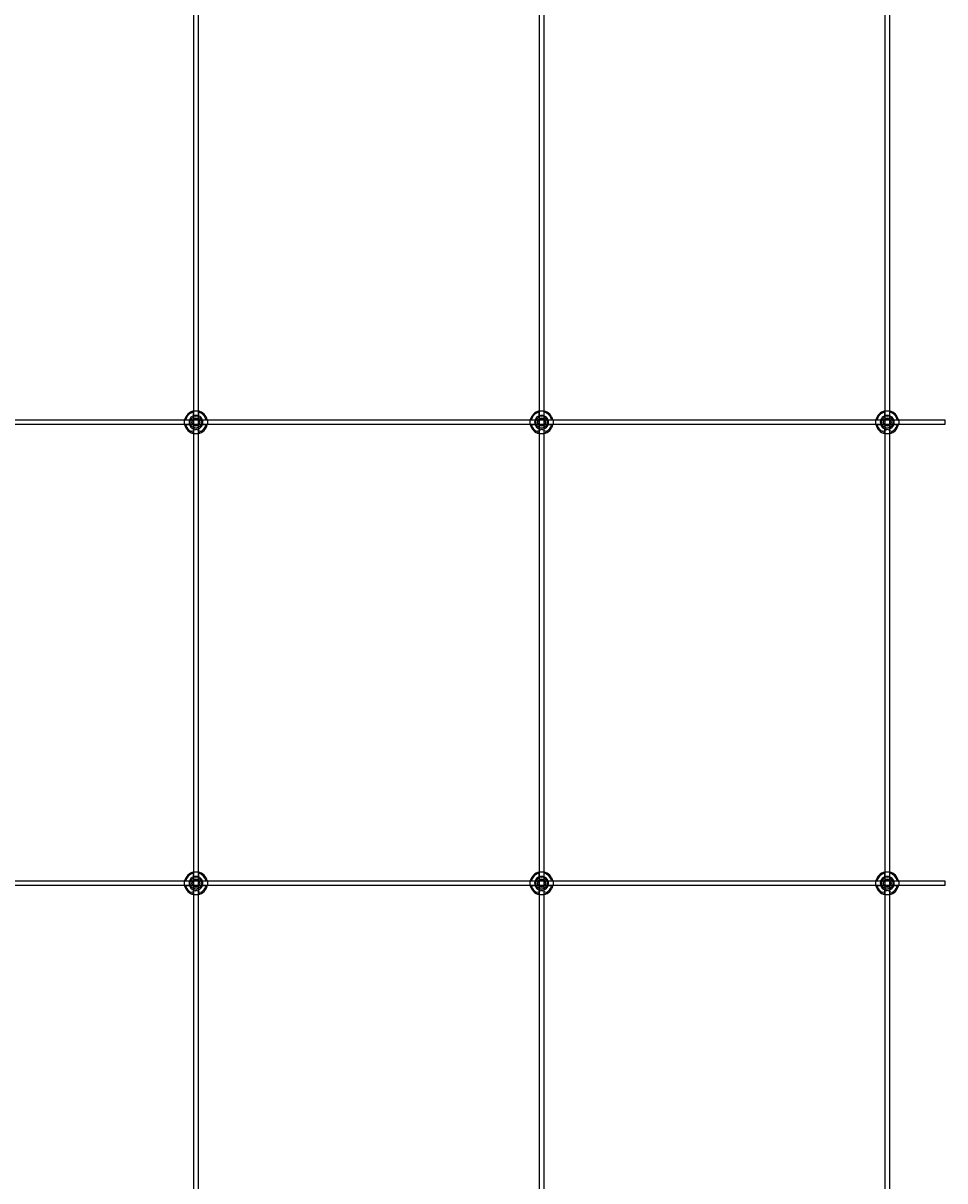
# Model space of a CAD drawing. Extents: x -58519 to 56374, y -14987 to -4931.
# Drawn here: x -21436 to -20636, y -12653 to -11648 of the extents above; entities that cross this region are included whole.
import ezdxf

# ---------------------------------------------------------------- set-up
doc = ezdxf.new("R2010")
doc.units = 0
doc.layers.add('Default', color=7, linetype='Continuous')
doc.styles.add('Notiztext (DIN)', font='isocpeur.ttf')

msp = doc.modelspace()

# ---------------------------------------------------------------- linework, layer by layer
at = {"layer": 'Default'}
for p, q in [((-21288.1, -11334.4), (-21288.1, -14136.4)), ((-21284.1, -11334.4), (-21284.1, -14136.4)), ((-20988.1, -11334.4), (-20988.1, -14136.4)), ((-20984.1, -11334.4), (-20984.1, -14136.4)), ((-20688.1, -11334.4), (-20688.1, -14136.4)), ((-20684.1, -11334.4), (-20684.1, -14136.4)), ((-21294.8, -11992.3), (-21291.7, -11992.3)), ((-21288.2, -11988.7), (-21288.2, -11985.6)), ((-21284, -11985.6), (-21284, -11988.7)), ((-21280.4, -11992.3), (-21277.3, -11992.3)), ((-20994.8, -11992.3), (-20991.7, -11992.3)), ((-20988.2, -11988.7), (-20988.2, -11985.6)), ((-20984, -11985.6), (-20984, -11988.7)), ((-20980.4, -11992.3), (-20977.3, -11992.3)), ((-20694.8, -11992.3), (-20691.7, -11992.3)), ((-20688.2, -11988.7), (-20688.2, -11985.6)), ((-20684, -11985.6), (-20684, -11988.7)), ((-20680.4, -11992.3), (-20677.3, -11992.3)), ((-21291.7, -11996.5), (-21294.8, -11996.5)), ((-21288.2, -12003.1), (-21288.2, -12000.1)), ((-21284, -12000.1), (-21284, -12003.1)), ((-21277.3, -11996.5), (-21280.4, -11996.5)), ((-20991.7, -11996.5), (-20994.8, -11996.5)), ((-20988.2, -12003.1), (-20988.2, -12000.1)), ((-20984, -12000.1), (-20984, -12003.1)), ((-20977.3, -11996.5), (-20980.4, -11996.5)), ((-20691.7, -11996.5), (-20694.8, -11996.5)), ((-20688.2, -12003.1), (-20688.2, -12000.1)), ((-20684, -12000.1), (-20684, -12003.1)), ((-20677.3, -11996.5), (-20680.4, -11996.5)), ((-21294.8, -12392.3), (-21291.7, -12392.3)), ((-21288.2, -12388.7), (-21288.2, -12385.6)), ((-21284, -12385.6), (-21284, -12388.7)), ((-21280.4, -12392.3), (-21277.3, -12392.3)), ((-20994.8, -12392.3), (-20991.7, -12392.3)), ((-20988.2, -12388.7), (-20988.2, -12385.6)), ((-20984, -12385.6), (-20984, -12388.7)), ((-20980.4, -12392.3), (-20977.3, -12392.3)), ((-20694.8, -12392.3), (-20691.7, -12392.3)), ((-20688.2, -12388.7), (-20688.2, -12385.6)), ((-20684, -12385.6), (-20684, -12388.7)), ((-20680.4, -12392.3), (-20677.3, -12392.3)), ((-21291.7, -12396.5), (-21294.8, -12396.5)), ((-21288.2, -12403.1), (-21288.2, -12400.1)), ((-21284, -12400.1), (-21284, -12403.1)), ((-21277.3, -12396.5), (-21280.4, -12396.5)), ((-20991.7, -12396.5), (-20994.8, -12396.5)), ((-20988.2, -12403.1), (-20988.2, -12400.1)), ((-20984, -12400.1), (-20984, -12403.1)), ((-20977.3, -12396.5), (-20980.4, -12396.5)), ((-20691.7, -12396.5), (-20694.8, -12396.5)), ((-20688.2, -12403.1), (-20688.2, -12400.1)), ((-20684, -12400.1), (-20684, -12403.1)), ((-20677.3, -12396.5), (-20680.4, -12396.5))]:
    msp.add_line(p, q, dxfattribs=at)
for points in [[(-22236.1, -11992.4), (-20636.1, -11992.4), (-20636.1, -11996.4), (-22236.1, -11996.4)], [(-22236.1, -12392.4), (-20636.1, -12392.4), (-20636.1, -12396.4), (-22236.1, -12396.4)]]:
    msp.add_lwpolyline(points, close=True, dxfattribs=at)
for centre, radius in [((-21286.1, -11994.4), 5), ((-21286.1, -11994.4), 3.5), ((-20986.1, -11994.4), 5), ((-20986.1, -11994.4), 3.5), ((-20686.1, -11994.4), 5), ((-20686.1, -11994.4), 3.5), ((-21286.1, -12394.4), 5), ((-21286.1, -12394.4), 3.5), ((-20986.1, -12394.4), 5), ((-20986.1, -12394.4), 3.5), ((-20686.1, -12394.4), 5), ((-20686.1, -12394.4), 3.5)]:
    msp.add_circle(centre, radius, dxfattribs=at)
for centre, radius, start, end in [((-21286.1, -11994.4), 10, 102.1224, 167.8776), ((-21286.1, -11994.4), 9, 103.4934, 166.5066), ((-21286.1, -11994.4), 6, 159.5127, 200.4873), ((-21286.1, -11994.4), 6.05, 110.3, 159.7), ((-21286.1, -11994.4), 6, 69.5127, 110.4873), ((-21286.1, -11994.4), 10, 12.1224, 77.8776), ((-21286.1, -11994.4), 9, 13.4934, 76.5066), ((-21286.1, -11994.4), 6.05, 20.3, 69.7), ((-21286.1, -11994.4), 6, 339.5127, 20.4873), ((-20986.1, -11994.4), 10, 102.1224, 167.8776), ((-20986.1, -11994.4), 9, 103.4934, 166.5066), ((-20986.1, -11994.4), 6, 159.5127, 200.4873), ((-20986.1, -11994.4), 6.05, 110.3, 159.7), ((-20986.1, -11994.4), 6, 69.5127, 110.4873), ((-20986.1, -11994.4), 10, 12.1224, 77.8776), ((-20986.1, -11994.4), 9, 13.4934, 76.5066), ((-20986.1, -11994.4), 6.05, 20.3, 69.7), ((-20986.1, -11994.4), 6, 339.5127, 20.4873), ((-20686.1, -11994.4), 10, 102.1224, 167.8776), ((-20686.1, -11994.4), 9, 103.4934, 166.5066), ((-20686.1, -11994.4), 6, 159.5127, 200.4873), ((-20686.1, -11994.4), 6.05, 110.3, 159.7), ((-20686.1, -11994.4), 6, 69.5127, 110.4873), ((-20686.1, -11994.4), 10, 12.1224, 77.8776), ((-20686.1, -11994.4), 9, 13.4934, 76.5066), ((-20686.1, -11994.4), 6.05, 20.3, 69.7), ((-20686.1, -11994.4), 6, 339.5127, 20.4873), ((-21286.1, -11994.4), 10, 192.1224, 257.8776), ((-21286.1, -11994.4), 9, 193.4934, 256.5066), ((-21286.1, -11994.4), 6.05, 200.3, 249.7), ((-21286.1, -11994.4), 6, 249.5127, 290.4873), ((-21286.1, -11994.4), 10, 282.1224, 347.8776), ((-21286.1, -11994.4), 6.05, 290.3, 339.7), ((-21286.1, -11994.4), 9, 283.4934, 346.5066), ((-20986.1, -11994.4), 10, 192.1224, 257.8776), ((-20986.1, -11994.4), 9, 193.4934, 256.5066), ((-20986.1, -11994.4), 6.05, 200.3, 249.7), ((-20986.1, -11994.4), 6, 249.5127, 290.4873), ((-20986.1, -11994.4), 10, 282.1224, 347.8776), ((-20986.1, -11994.4), 6.05, 290.3, 339.7), ((-20986.1, -11994.4), 9, 283.4934, 346.5066), ((-20686.1, -11994.4), 10, 192.1224, 257.8776), ((-20686.1, -11994.4), 9, 193.4934, 256.5066), ((-20686.1, -11994.4), 6.05, 200.3, 249.7), ((-20686.1, -11994.4), 6, 249.5127, 290.4873), ((-20686.1, -11994.4), 10, 282.1224, 347.8776), ((-20686.1, -11994.4), 6.05, 290.3, 339.7), ((-20686.1, -11994.4), 9, 283.4934, 346.5066), ((-21286.1, -12394.4), 10, 102.1224, 167.8776), ((-21286.1, -12394.4), 9, 103.4934, 166.5066), ((-21286.1, -12394.4), 6, 159.5127, 200.4873), ((-21286.1, -12394.4), 6.05, 110.3, 159.7), ((-21286.1, -12394.4), 6, 69.5127, 110.4873), ((-21286.1, -12394.4), 10, 12.1224, 77.8776), ((-21286.1, -12394.4), 9, 13.4934, 76.5066), ((-21286.1, -12394.4), 6.05, 20.3, 69.7), ((-21286.1, -12394.4), 6, 339.5127, 20.4873), ((-20986.1, -12394.4), 10, 102.1224, 167.8776), ((-20986.1, -12394.4), 9, 103.4934, 166.5066), ((-20986.1, -12394.4), 6, 159.5127, 200.4873), ((-20986.1, -12394.4), 6.05, 110.3, 159.7), ((-20986.1, -12394.4), 6, 69.5127, 110.4873), ((-20986.1, -12394.4), 10, 12.1224, 77.8776), ((-20986.1, -12394.4), 9, 13.4934, 76.5066), ((-20986.1, -12394.4), 6.05, 20.3, 69.7), ((-20986.1, -12394.4), 6, 339.5127, 20.4873), ((-20686.1, -12394.4), 10, 102.1224, 167.8776), ((-20686.1, -12394.4), 9, 103.4934, 166.5066), ((-20686.1, -12394.4), 6, 159.5127, 200.4873), ((-20686.1, -12394.4), 6.05, 110.3, 159.7), ((-20686.1, -12394.4), 6, 69.5127, 110.4873), ((-20686.1, -12394.4), 10, 12.1224, 77.8776), ((-20686.1, -12394.4), 9, 13.4934, 76.5066), ((-20686.1, -12394.4), 6.05, 20.3, 69.7), ((-20686.1, -12394.4), 6, 339.5127, 20.4873), ((-21286.1, -12394.4), 10, 192.1224, 257.8776), ((-21286.1, -12394.4), 9, 193.4934, 256.5066), ((-21286.1, -12394.4), 6.05, 200.3, 249.7), ((-21286.1, -12394.4), 6, 249.5127, 290.4873), ((-21286.1, -12394.4), 10, 282.1224, 347.8776), ((-21286.1, -12394.4), 6.05, 290.3, 339.7), ((-21286.1, -12394.4), 9, 283.4934, 346.5066), ((-20986.1, -12394.4), 10, 192.1224, 257.8776), ((-20986.1, -12394.4), 9, 193.4934, 256.5066), ((-20986.1, -12394.4), 6.05, 200.3, 249.7), ((-20986.1, -12394.4), 6, 249.5127, 290.4873), ((-20986.1, -12394.4), 10, 282.1224, 347.8776), ((-20986.1, -12394.4), 6.05, 290.3, 339.7), ((-20986.1, -12394.4), 9, 283.4934, 346.5066), ((-20686.1, -12394.4), 10, 192.1224, 257.8776), ((-20686.1, -12394.4), 9, 193.4934, 256.5066), ((-20686.1, -12394.4), 6.05, 200.3, 249.7), ((-20686.1, -12394.4), 6, 249.5127, 290.4873), ((-20686.1, -12394.4), 10, 282.1224, 347.8776), ((-20686.1, -12394.4), 6.05, 290.3, 339.7), ((-20686.1, -12394.4), 9, 283.4934, 346.5066)]:
    msp.add_arc(centre, radius, start, end, dxfattribs=at)
for points, knots in [([(-21295.8, -11996.5), (-21295.8, -11996.5), (-21295.8, -11996.4), (-21295.9, -11996.2), (-21295.9, -11996.1), (-21296, -11995.7), (-21296, -11995.5), (-21296, -11994.9), (-21296.1, -11994.7), (-21296.1, -11994.1), (-21296, -11993.9), (-21296, -11993.3), (-21296, -11993.1), (-21295.9, -11992.7), (-21295.9, -11992.6), (-21295.8, -11992.4), (-21295.8, -11992.3), (-21295.8, -11992.3)], [-0.6348715, -0.6348715, -0.6348715, -0.6348715, -0.5555098, -0.5555098, -0.4761482, -0.4761482, -0.396792, -0.396792, -0.3174357, -0.3174357, -0.2380795, -0.2380795, -0.1587233, -0.1587233, -0.0793616, -0.0793616, 0, 0, 0, 0]), ([(-21288.2, -11984.6), (-21288.2, -11984.6), (-21288.1, -11984.6), (-21287.9, -11984.6), (-21287.7, -11984.5), (-21287.4, -11984.5), (-21287.1, -11984.5), (-21286.6, -11984.4), (-21286.3, -11984.4), (-21285.8, -11984.4), (-21285.5, -11984.4), (-21285, -11984.5), (-21284.8, -11984.5), (-21284.4, -11984.5), (-21284.2, -11984.6), (-21284, -11984.6), (-21284, -11984.6), (-21284, -11984.6)], [-0.6348715, -0.6348715, -0.6348715, -0.6348715, -0.5555098, -0.5555098, -0.4761482, -0.4761482, -0.396792, -0.396792, -0.3174357, -0.3174357, -0.2380795, -0.2380795, -0.1587233, -0.1587233, -0.0793616, -0.0793616, 0, 0, 0, 0]), ([(-21276.3, -11992.3), (-21276.3, -11992.3), (-21276.3, -11992.4), (-21276.2, -11992.6), (-21276.2, -11992.7), (-21276.1, -11993.1), (-21276.1, -11993.3), (-21276.1, -11993.9), (-21276.1, -11994.1), (-21276.1, -11994.7), (-21276.1, -11994.9), (-21276.1, -11995.5), (-21276.1, -11995.7), (-21276.2, -11996.1), (-21276.2, -11996.2), (-21276.3, -11996.4), (-21276.3, -11996.5), (-21276.3, -11996.5)], [0, 0, 0, 0, 0.0793616, 0.0793616, 0.1587233, 0.1587233, 0.2380795, 0.2380795, 0.3174357, 0.3174357, 0.396792, 0.396792, 0.4761482, 0.4761482, 0.5555098, 0.5555098, 0.6348715, 0.6348715, 0.6348715, 0.6348715]), ([(-20995.8, -11996.5), (-20995.8, -11996.5), (-20995.8, -11996.4), (-20995.9, -11996.2), (-20995.9, -11996.1), (-20996, -11995.7), (-20996, -11995.5), (-20996, -11994.9), (-20996.1, -11994.7), (-20996.1, -11994.1), (-20996, -11993.9), (-20996, -11993.3), (-20996, -11993.1), (-20995.9, -11992.7), (-20995.9, -11992.6), (-20995.8, -11992.4), (-20995.8, -11992.3), (-20995.8, -11992.3)], [-0.6348715, -0.6348715, -0.6348715, -0.6348715, -0.5555098, -0.5555098, -0.4761482, -0.4761482, -0.396792, -0.396792, -0.3174357, -0.3174357, -0.2380795, -0.2380795, -0.1587233, -0.1587233, -0.0793616, -0.0793616, 0, 0, 0, 0]), ([(-20988.2, -11984.6), (-20988.2, -11984.6), (-20988.1, -11984.6), (-20987.9, -11984.6), (-20987.7, -11984.5), (-20987.4, -11984.5), (-20987.1, -11984.5), (-20986.6, -11984.4), (-20986.3, -11984.4), (-20985.8, -11984.4), (-20985.5, -11984.4), (-20985, -11984.5), (-20984.8, -11984.5), (-20984.4, -11984.5), (-20984.2, -11984.6), (-20984, -11984.6), (-20984, -11984.6), (-20984, -11984.6)], [-0.6348715, -0.6348715, -0.6348715, -0.6348715, -0.5555098, -0.5555098, -0.4761482, -0.4761482, -0.396792, -0.396792, -0.3174357, -0.3174357, -0.2380795, -0.2380795, -0.1587233, -0.1587233, -0.0793616, -0.0793616, 0, 0, 0, 0]), ([(-20976.3, -11992.3), (-20976.3, -11992.3), (-20976.3, -11992.4), (-20976.2, -11992.6), (-20976.2, -11992.7), (-20976.1, -11993.1), (-20976.1, -11993.3), (-20976.1, -11993.9), (-20976.1, -11994.1), (-20976.1, -11994.7), (-20976.1, -11994.9), (-20976.1, -11995.5), (-20976.1, -11995.7), (-20976.2, -11996.1), (-20976.2, -11996.2), (-20976.3, -11996.4), (-20976.3, -11996.5), (-20976.3, -11996.5)], [0, 0, 0, 0, 0.0793616, 0.0793616, 0.1587233, 0.1587233, 0.2380795, 0.2380795, 0.3174357, 0.3174357, 0.396792, 0.396792, 0.4761482, 0.4761482, 0.5555098, 0.5555098, 0.6348715, 0.6348715, 0.6348715, 0.6348715]), ([(-20695.8, -11996.5), (-20695.8, -11996.5), (-20695.8, -11996.4), (-20695.9, -11996.2), (-20695.9, -11996.1), (-20696, -11995.7), (-20696, -11995.5), (-20696, -11994.9), (-20696.1, -11994.7), (-20696.1, -11994.1), (-20696, -11993.9), (-20696, -11993.3), (-20696, -11993.1), (-20695.9, -11992.7), (-20695.9, -11992.6), (-20695.8, -11992.4), (-20695.8, -11992.3), (-20695.8, -11992.3)], [-0.6348715, -0.6348715, -0.6348715, -0.6348715, -0.5555098, -0.5555098, -0.4761482, -0.4761482, -0.396792, -0.396792, -0.3174357, -0.3174357, -0.2380795, -0.2380795, -0.1587233, -0.1587233, -0.0793616, -0.0793616, 0, 0, 0, 0]), ([(-20688.2, -11984.6), (-20688.2, -11984.6), (-20688.1, -11984.6), (-20687.9, -11984.6), (-20687.7, -11984.5), (-20687.4, -11984.5), (-20687.1, -11984.5), (-20686.6, -11984.4), (-20686.3, -11984.4), (-20685.8, -11984.4), (-20685.5, -11984.4), (-20685, -11984.5), (-20684.8, -11984.5), (-20684.4, -11984.5), (-20684.2, -11984.6), (-20684, -11984.6), (-20684, -11984.6), (-20684, -11984.6)], [-0.6348715, -0.6348715, -0.6348715, -0.6348715, -0.5555098, -0.5555098, -0.4761482, -0.4761482, -0.396792, -0.396792, -0.3174357, -0.3174357, -0.2380795, -0.2380795, -0.1587233, -0.1587233, -0.0793616, -0.0793616, 0, 0, 0, 0]), ([(-20676.3, -11992.3), (-20676.3, -11992.3), (-20676.3, -11992.4), (-20676.2, -11992.6), (-20676.2, -11992.7), (-20676.1, -11993.1), (-20676.1, -11993.3), (-20676.1, -11993.9), (-20676.1, -11994.1), (-20676.1, -11994.7), (-20676.1, -11994.9), (-20676.1, -11995.5), (-20676.1, -11995.7), (-20676.2, -11996.1), (-20676.2, -11996.2), (-20676.3, -11996.4), (-20676.3, -11996.5), (-20676.3, -11996.5)], [0, 0, 0, 0, 0.0793616, 0.0793616, 0.1587233, 0.1587233, 0.2380795, 0.2380795, 0.3174357, 0.3174357, 0.396792, 0.396792, 0.4761482, 0.4761482, 0.5555098, 0.5555098, 0.6348715, 0.6348715, 0.6348715, 0.6348715]), ([(-21284, -12004.2), (-21284, -12004.2), (-21284, -12004.2), (-21284.2, -12004.2), (-21284.4, -12004.3), (-21284.8, -12004.3), (-21285, -12004.3), (-21285.5, -12004.4), (-21285.8, -12004.4), (-21286.3, -12004.4), (-21286.6, -12004.4), (-21287.1, -12004.3), (-21287.4, -12004.3), (-21287.7, -12004.3), (-21287.9, -12004.2), (-21288.1, -12004.2), (-21288.2, -12004.2), (-21288.2, -12004.2)], [0, 0, 0, 0, 0.0793616, 0.0793616, 0.1587233, 0.1587233, 0.2380795, 0.2380795, 0.3174357, 0.3174357, 0.396792, 0.396792, 0.4761482, 0.4761482, 0.5555098, 0.5555098, 0.6348715, 0.6348715, 0.6348715, 0.6348715]), ([(-20984, -12004.2), (-20984, -12004.2), (-20984, -12004.2), (-20984.2, -12004.2), (-20984.4, -12004.3), (-20984.8, -12004.3), (-20985, -12004.3), (-20985.5, -12004.4), (-20985.8, -12004.4), (-20986.3, -12004.4), (-20986.6, -12004.4), (-20987.1, -12004.3), (-20987.4, -12004.3), (-20987.7, -12004.3), (-20987.9, -12004.2), (-20988.1, -12004.2), (-20988.2, -12004.2), (-20988.2, -12004.2)], [0, 0, 0, 0, 0.0793616, 0.0793616, 0.1587233, 0.1587233, 0.2380795, 0.2380795, 0.3174357, 0.3174357, 0.396792, 0.396792, 0.4761482, 0.4761482, 0.5555098, 0.5555098, 0.6348715, 0.6348715, 0.6348715, 0.6348715]), ([(-20684, -12004.2), (-20684, -12004.2), (-20684, -12004.2), (-20684.2, -12004.2), (-20684.4, -12004.3), (-20684.8, -12004.3), (-20685, -12004.3), (-20685.5, -12004.4), (-20685.8, -12004.4), (-20686.3, -12004.4), (-20686.6, -12004.4), (-20687.1, -12004.3), (-20687.4, -12004.3), (-20687.7, -12004.3), (-20687.9, -12004.2), (-20688.1, -12004.2), (-20688.2, -12004.2), (-20688.2, -12004.2)], [0, 0, 0, 0, 0.0793616, 0.0793616, 0.1587233, 0.1587233, 0.2380795, 0.2380795, 0.3174357, 0.3174357, 0.396792, 0.396792, 0.4761482, 0.4761482, 0.5555098, 0.5555098, 0.6348715, 0.6348715, 0.6348715, 0.6348715]), ([(-21295.8, -12396.5), (-21295.8, -12396.5), (-21295.8, -12396.4), (-21295.9, -12396.2), (-21295.9, -12396.1), (-21296, -12395.7), (-21296, -12395.5), (-21296, -12394.9), (-21296.1, -12394.7), (-21296.1, -12394.1), (-21296, -12393.9), (-21296, -12393.3), (-21296, -12393.1), (-21295.9, -12392.7), (-21295.9, -12392.6), (-21295.8, -12392.4), (-21295.8, -12392.3), (-21295.8, -12392.3)], [-0.6348715, -0.6348715, -0.6348715, -0.6348715, -0.5555098, -0.5555098, -0.4761482, -0.4761482, -0.396792, -0.396792, -0.3174357, -0.3174357, -0.2380795, -0.2380795, -0.1587233, -0.1587233, -0.0793616, -0.0793616, 0, 0, 0, 0]), ([(-21288.2, -12384.6), (-21288.2, -12384.6), (-21288.1, -12384.6), (-21287.9, -12384.6), (-21287.7, -12384.5), (-21287.4, -12384.5), (-21287.1, -12384.5), (-21286.6, -12384.4), (-21286.3, -12384.4), (-21285.8, -12384.4), (-21285.5, -12384.4), (-21285, -12384.5), (-21284.8, -12384.5), (-21284.4, -12384.5), (-21284.2, -12384.6), (-21284, -12384.6), (-21284, -12384.6), (-21284, -12384.6)], [-0.6348715, -0.6348715, -0.6348715, -0.6348715, -0.5555098, -0.5555098, -0.4761482, -0.4761482, -0.396792, -0.396792, -0.3174357, -0.3174357, -0.2380795, -0.2380795, -0.1587233, -0.1587233, -0.0793616, -0.0793616, 0, 0, 0, 0]), ([(-21276.3, -12392.3), (-21276.3, -12392.3), (-21276.3, -12392.4), (-21276.2, -12392.6), (-21276.2, -12392.7), (-21276.1, -12393.1), (-21276.1, -12393.3), (-21276.1, -12393.9), (-21276.1, -12394.1), (-21276.1, -12394.7), (-21276.1, -12394.9), (-21276.1, -12395.5), (-21276.1, -12395.7), (-21276.2, -12396.1), (-21276.2, -12396.2), (-21276.3, -12396.4), (-21276.3, -12396.5), (-21276.3, -12396.5)], [0, 0, 0, 0, 0.0793616, 0.0793616, 0.1587233, 0.1587233, 0.2380795, 0.2380795, 0.3174357, 0.3174357, 0.396792, 0.396792, 0.4761482, 0.4761482, 0.5555098, 0.5555098, 0.6348715, 0.6348715, 0.6348715, 0.6348715]), ([(-20995.8, -12396.5), (-20995.8, -12396.5), (-20995.8, -12396.4), (-20995.9, -12396.2), (-20995.9, -12396.1), (-20996, -12395.7), (-20996, -12395.5), (-20996, -12394.9), (-20996.1, -12394.7), (-20996.1, -12394.1), (-20996, -12393.9), (-20996, -12393.3), (-20996, -12393.1), (-20995.9, -12392.7), (-20995.9, -12392.6), (-20995.8, -12392.4), (-20995.8, -12392.3), (-20995.8, -12392.3)], [-0.6348715, -0.6348715, -0.6348715, -0.6348715, -0.5555098, -0.5555098, -0.4761482, -0.4761482, -0.396792, -0.396792, -0.3174357, -0.3174357, -0.2380795, -0.2380795, -0.1587233, -0.1587233, -0.0793616, -0.0793616, 0, 0, 0, 0]), ([(-20988.2, -12384.6), (-20988.2, -12384.6), (-20988.1, -12384.6), (-20987.9, -12384.6), (-20987.7, -12384.5), (-20987.4, -12384.5), (-20987.1, -12384.5), (-20986.6, -12384.4), (-20986.3, -12384.4), (-20985.8, -12384.4), (-20985.5, -12384.4), (-20985, -12384.5), (-20984.8, -12384.5), (-20984.4, -12384.5), (-20984.2, -12384.6), (-20984, -12384.6), (-20984, -12384.6), (-20984, -12384.6)], [-0.6348715, -0.6348715, -0.6348715, -0.6348715, -0.5555098, -0.5555098, -0.4761482, -0.4761482, -0.396792, -0.396792, -0.3174357, -0.3174357, -0.2380795, -0.2380795, -0.1587233, -0.1587233, -0.0793616, -0.0793616, 0, 0, 0, 0]), ([(-20976.3, -12392.3), (-20976.3, -12392.3), (-20976.3, -12392.4), (-20976.2, -12392.6), (-20976.2, -12392.7), (-20976.1, -12393.1), (-20976.1, -12393.3), (-20976.1, -12393.9), (-20976.1, -12394.1), (-20976.1, -12394.7), (-20976.1, -12394.9), (-20976.1, -12395.5), (-20976.1, -12395.7), (-20976.2, -12396.1), (-20976.2, -12396.2), (-20976.3, -12396.4), (-20976.3, -12396.5), (-20976.3, -12396.5)], [0, 0, 0, 0, 0.0793616, 0.0793616, 0.1587233, 0.1587233, 0.2380795, 0.2380795, 0.3174357, 0.3174357, 0.396792, 0.396792, 0.4761482, 0.4761482, 0.5555098, 0.5555098, 0.6348715, 0.6348715, 0.6348715, 0.6348715]), ([(-20695.8, -12396.5), (-20695.8, -12396.5), (-20695.8, -12396.4), (-20695.9, -12396.2), (-20695.9, -12396.1), (-20696, -12395.7), (-20696, -12395.5), (-20696, -12394.9), (-20696.1, -12394.7), (-20696.1, -12394.1), (-20696, -12393.9), (-20696, -12393.3), (-20696, -12393.1), (-20695.9, -12392.7), (-20695.9, -12392.6), (-20695.8, -12392.4), (-20695.8, -12392.3), (-20695.8, -12392.3)], [-0.6348715, -0.6348715, -0.6348715, -0.6348715, -0.5555098, -0.5555098, -0.4761482, -0.4761482, -0.396792, -0.396792, -0.3174357, -0.3174357, -0.2380795, -0.2380795, -0.1587233, -0.1587233, -0.0793616, -0.0793616, 0, 0, 0, 0]), ([(-20688.2, -12384.6), (-20688.2, -12384.6), (-20688.1, -12384.6), (-20687.9, -12384.6), (-20687.7, -12384.5), (-20687.4, -12384.5), (-20687.1, -12384.5), (-20686.6, -12384.4), (-20686.3, -12384.4), (-20685.8, -12384.4), (-20685.5, -12384.4), (-20685, -12384.5), (-20684.8, -12384.5), (-20684.4, -12384.5), (-20684.2, -12384.6), (-20684, -12384.6), (-20684, -12384.6), (-20684, -12384.6)], [-0.6348715, -0.6348715, -0.6348715, -0.6348715, -0.5555098, -0.5555098, -0.4761482, -0.4761482, -0.396792, -0.396792, -0.3174357, -0.3174357, -0.2380795, -0.2380795, -0.1587233, -0.1587233, -0.0793616, -0.0793616, 0, 0, 0, 0]), ([(-20676.3, -12392.3), (-20676.3, -12392.3), (-20676.3, -12392.4), (-20676.2, -12392.6), (-20676.2, -12392.7), (-20676.1, -12393.1), (-20676.1, -12393.3), (-20676.1, -12393.9), (-20676.1, -12394.1), (-20676.1, -12394.7), (-20676.1, -12394.9), (-20676.1, -12395.5), (-20676.1, -12395.7), (-20676.2, -12396.1), (-20676.2, -12396.2), (-20676.3, -12396.4), (-20676.3, -12396.5), (-20676.3, -12396.5)], [0, 0, 0, 0, 0.0793616, 0.0793616, 0.1587233, 0.1587233, 0.2380795, 0.2380795, 0.3174357, 0.3174357, 0.396792, 0.396792, 0.4761482, 0.4761482, 0.5555098, 0.5555098, 0.6348715, 0.6348715, 0.6348715, 0.6348715]), ([(-21284, -12404.2), (-21284, -12404.2), (-21284, -12404.2), (-21284.2, -12404.2), (-21284.4, -12404.3), (-21284.8, -12404.3), (-21285, -12404.3), (-21285.5, -12404.4), (-21285.8, -12404.4), (-21286.3, -12404.4), (-21286.6, -12404.4), (-21287.1, -12404.3), (-21287.4, -12404.3), (-21287.7, -12404.3), (-21287.9, -12404.2), (-21288.1, -12404.2), (-21288.2, -12404.2), (-21288.2, -12404.2)], [0, 0, 0, 0, 0.0793616, 0.0793616, 0.1587233, 0.1587233, 0.2380795, 0.2380795, 0.3174357, 0.3174357, 0.396792, 0.396792, 0.4761482, 0.4761482, 0.5555098, 0.5555098, 0.6348715, 0.6348715, 0.6348715, 0.6348715]), ([(-20984, -12404.2), (-20984, -12404.2), (-20984, -12404.2), (-20984.2, -12404.2), (-20984.4, -12404.3), (-20984.8, -12404.3), (-20985, -12404.3), (-20985.5, -12404.4), (-20985.8, -12404.4), (-20986.3, -12404.4), (-20986.6, -12404.4), (-20987.1, -12404.3), (-20987.4, -12404.3), (-20987.7, -12404.3), (-20987.9, -12404.2), (-20988.1, -12404.2), (-20988.2, -12404.2), (-20988.2, -12404.2)], [0, 0, 0, 0, 0.0793616, 0.0793616, 0.1587233, 0.1587233, 0.2380795, 0.2380795, 0.3174357, 0.3174357, 0.396792, 0.396792, 0.4761482, 0.4761482, 0.5555098, 0.5555098, 0.6348715, 0.6348715, 0.6348715, 0.6348715]), ([(-20684, -12404.2), (-20684, -12404.2), (-20684, -12404.2), (-20684.2, -12404.2), (-20684.4, -12404.3), (-20684.8, -12404.3), (-20685, -12404.3), (-20685.5, -12404.4), (-20685.8, -12404.4), (-20686.3, -12404.4), (-20686.6, -12404.4), (-20687.1, -12404.3), (-20687.4, -12404.3), (-20687.7, -12404.3), (-20687.9, -12404.2), (-20688.1, -12404.2), (-20688.2, -12404.2), (-20688.2, -12404.2)], [0, 0, 0, 0, 0.0793616, 0.0793616, 0.1587233, 0.1587233, 0.2380795, 0.2380795, 0.3174357, 0.3174357, 0.396792, 0.396792, 0.4761482, 0.4761482, 0.5555098, 0.5555098, 0.6348715, 0.6348715, 0.6348715, 0.6348715])]:
    msp.add_open_spline(points, degree=3, knots=knots, dxfattribs=at)
for points, weights in [([(-21295.8, -11992.3), (-21295.3, -11992.3), (-21294.8, -11992.3)], [1, 1.00145960563, 1]), ([(-21291.7, -11992.3), (-21291.4, -11992.3), (-21291.2, -11992.3)], [1, 1.00238647725, 1.00238586272]), ([(-21288.7, -11992.9), (-21288.3, -11992.2), (-21287.8, -11991.4)], [1, 1.03939442297, 1.00277578927]), ([(-21288.2, -11985.6), (-21288.2, -11985.2), (-21288.2, -11984.6)], [1, 1.00145960563, 1]), ([(-21288.2, -11989.3), (-21288.2, -11989), (-21288.2, -11988.7)], [1.00238586272, 1.00238647725, 1]), ([(-21287.8, -11991.4), (-21286.9, -11991.4), (-21286.1, -11991.4)], [1.00277578927, 1.03939442297, 1]), ([(-21286.1, -11991.4), (-21285.3, -11991.4), (-21284.3, -11991.4)], [1, 1.03939442297, 1.00277578927]), ([(-21284.3, -11991.4), (-21283.9, -11992.2), (-21283.5, -11992.9)], [1.00277578927, 1.03939442297, 1]), ([(-21284, -11984.6), (-21284, -11985.2), (-21284, -11985.6)], [1, 1.00145960563, 1]), ([(-21284, -11988.7), (-21284, -11989), (-21284, -11989.3)], [1, 1.00238647725, 1.00238586272]), ([(-21280.9, -11992.3), (-21280.7, -11992.3), (-21280.4, -11992.3)], [1.00238586272, 1.00238647725, 1]), ([(-21277.3, -11992.3), (-21276.8, -11992.3), (-21276.3, -11992.3)], [1, 1.00145960563, 1]), ([(-20995.8, -11992.3), (-20995.3, -11992.3), (-20994.8, -11992.3)], [1, 1.00145960563, 1]), ([(-20991.7, -11992.3), (-20991.4, -11992.3), (-20991.2, -11992.3)], [1, 1.00238647725, 1.00238586272]), ([(-20988.7, -11992.9), (-20988.3, -11992.2), (-20987.8, -11991.4)], [1, 1.03939442297, 1.00277578927]), ([(-20988.2, -11985.6), (-20988.2, -11985.2), (-20988.2, -11984.6)], [1, 1.00145960563, 1]), ([(-20988.2, -11989.3), (-20988.2, -11989), (-20988.2, -11988.7)], [1.00238586272, 1.00238647725, 1]), ([(-20987.8, -11991.4), (-20986.9, -11991.4), (-20986.1, -11991.4)], [1.00277578927, 1.03939442297, 1]), ([(-20986.1, -11991.4), (-20985.3, -11991.4), (-20984.3, -11991.4)], [1, 1.03939442297, 1.00277578927]), ([(-20984.3, -11991.4), (-20983.9, -11992.2), (-20983.5, -11992.9)], [1.00277578927, 1.03939442297, 1]), ([(-20984, -11984.6), (-20984, -11985.2), (-20984, -11985.6)], [1, 1.00145960563, 1]), ([(-20984, -11988.7), (-20984, -11989), (-20984, -11989.3)], [1, 1.00238647725, 1.00238586272]), ([(-20980.9, -11992.3), (-20980.7, -11992.3), (-20980.4, -11992.3)], [1.00238586272, 1.00238647725, 1]), ([(-20977.3, -11992.3), (-20976.8, -11992.3), (-20976.3, -11992.3)], [1, 1.00145960563, 1]), ([(-20695.8, -11992.3), (-20695.3, -11992.3), (-20694.8, -11992.3)], [1, 1.00145960563, 1]), ([(-20691.7, -11992.3), (-20691.4, -11992.3), (-20691.2, -11992.3)], [1, 1.00238647725, 1.00238586272]), ([(-20688.7, -11992.9), (-20688.3, -11992.2), (-20687.8, -11991.4)], [1, 1.03939442297, 1.00277578927]), ([(-20688.2, -11985.6), (-20688.2, -11985.2), (-20688.2, -11984.6)], [1, 1.00145960563, 1]), ([(-20688.2, -11989.3), (-20688.2, -11989), (-20688.2, -11988.7)], [1.00238586272, 1.00238647725, 1]), ([(-20687.8, -11991.4), (-20686.9, -11991.4), (-20686.1, -11991.4)], [1.00277578927, 1.03939442297, 1]), ([(-20686.1, -11991.4), (-20685.3, -11991.4), (-20684.3, -11991.4)], [1, 1.03939442297, 1.00277578927]), ([(-20684.3, -11991.4), (-20683.9, -11992.2), (-20683.5, -11992.9)], [1.00277578927, 1.03939442297, 1]), ([(-20684, -11984.6), (-20684, -11985.2), (-20684, -11985.6)], [1, 1.00145960563, 1]), ([(-20684, -11988.7), (-20684, -11989), (-20684, -11989.3)], [1, 1.00238647725, 1.00238586272]), ([(-20680.9, -11992.3), (-20680.7, -11992.3), (-20680.4, -11992.3)], [1.00238586272, 1.00238647725, 1]), ([(-20677.3, -11992.3), (-20676.8, -11992.3), (-20676.3, -11992.3)], [1, 1.00145960563, 1]), ([(-21294.8, -11996.5), (-21295.3, -11996.5), (-21295.8, -11996.5)], [1, 1.00145960563, 1]), ([(-21291.2, -11996.5), (-21291.4, -11996.5), (-21291.7, -11996.5)], [1.00238586272, 1.00238647725, 1]), ([(-21289.5, -11994.4), (-21289.1, -11993.6), (-21288.7, -11992.9)], [1.00277578927, 1.03939442297, 1]), ([(-21288.7, -11995.9), (-21289.1, -11995.2), (-21289.5, -11994.4)], [1, 1.03939442297, 1.00277578927]), ([(-21287.8, -11997.4), (-21288.3, -11996.6), (-21288.7, -11995.9)], [1.00277578927, 1.03939442297, 1]), ([(-21288.2, -12000.1), (-21288.2, -11999.8), (-21288.2, -11999.5)], [1, 1.00238647725, 1.00238586272]), ([(-21286.1, -11997.4), (-21286.9, -11997.4), (-21287.8, -11997.4)], [1, 1.03939442297, 1.00277578927]), ([(-21284.3, -11997.4), (-21285.3, -11997.4), (-21286.1, -11997.4)], [1.00277578927, 1.03939442297, 1]), ([(-21283.5, -11995.9), (-21283.9, -11996.6), (-21284.3, -11997.4)], [1, 1.03939442297, 1.00277578927]), ([(-21284, -11999.5), (-21284, -11999.8), (-21284, -12000.1)], [1.00238586272, 1.00238647725, 1]), ([(-21283.5, -11992.9), (-21283.1, -11993.6), (-21282.6, -11994.4)], [1, 1.03939442297, 1.00277578927]), ([(-21282.6, -11994.4), (-21283.1, -11995.2), (-21283.5, -11995.9)], [1.00277578927, 1.03939442297, 1]), ([(-21280.4, -11996.5), (-21280.7, -11996.5), (-21280.9, -11996.5)], [1, 1.00238647725, 1.00238586272]), ([(-21276.3, -11996.5), (-21276.8, -11996.5), (-21277.3, -11996.5)], [1, 1.00145960563, 1]), ([(-20994.8, -11996.5), (-20995.3, -11996.5), (-20995.8, -11996.5)], [1, 1.00145960563, 1]), ([(-20991.2, -11996.5), (-20991.4, -11996.5), (-20991.7, -11996.5)], [1.00238586272, 1.00238647725, 1]), ([(-20989.5, -11994.4), (-20989.1, -11993.6), (-20988.7, -11992.9)], [1.00277578927, 1.03939442297, 1]), ([(-20988.7, -11995.9), (-20989.1, -11995.2), (-20989.5, -11994.4)], [1, 1.03939442297, 1.00277578927]), ([(-20987.8, -11997.4), (-20988.3, -11996.6), (-20988.7, -11995.9)], [1.00277578927, 1.03939442297, 1]), ([(-20988.2, -12000.1), (-20988.2, -11999.8), (-20988.2, -11999.5)], [1, 1.00238647725, 1.00238586272]), ([(-20986.1, -11997.4), (-20986.9, -11997.4), (-20987.8, -11997.4)], [1, 1.03939442297, 1.00277578927]), ([(-20984.3, -11997.4), (-20985.3, -11997.4), (-20986.1, -11997.4)], [1.00277578927, 1.03939442297, 1]), ([(-20983.5, -11995.9), (-20983.9, -11996.6), (-20984.3, -11997.4)], [1, 1.03939442297, 1.00277578927]), ([(-20984, -11999.5), (-20984, -11999.8), (-20984, -12000.1)], [1.00238586272, 1.00238647725, 1]), ([(-20983.5, -11992.9), (-20983.1, -11993.6), (-20982.6, -11994.4)], [1, 1.03939442297, 1.00277578927]), ([(-20982.6, -11994.4), (-20983.1, -11995.2), (-20983.5, -11995.9)], [1.00277578927, 1.03939442297, 1]), ([(-20980.4, -11996.5), (-20980.7, -11996.5), (-20980.9, -11996.5)], [1, 1.00238647725, 1.00238586272]), ([(-20976.3, -11996.5), (-20976.8, -11996.5), (-20977.3, -11996.5)], [1, 1.00145960563, 1]), ([(-20694.8, -11996.5), (-20695.3, -11996.5), (-20695.8, -11996.5)], [1, 1.00145960563, 1]), ([(-20691.2, -11996.5), (-20691.4, -11996.5), (-20691.7, -11996.5)], [1.00238586272, 1.00238647725, 1]), ([(-20689.5, -11994.4), (-20689.1, -11993.6), (-20688.7, -11992.9)], [1.00277578927, 1.03939442297, 1]), ([(-20688.7, -11995.9), (-20689.1, -11995.2), (-20689.5, -11994.4)], [1, 1.03939442297, 1.00277578927]), ([(-20687.8, -11997.4), (-20688.3, -11996.6), (-20688.7, -11995.9)], [1.00277578927, 1.03939442297, 1]), ([(-20688.2, -12000.1), (-20688.2, -11999.8), (-20688.2, -11999.5)], [1, 1.00238647725, 1.00238586272]), ([(-20686.1, -11997.4), (-20686.9, -11997.4), (-20687.8, -11997.4)], [1, 1.03939442297, 1.00277578927]), ([(-20684.3, -11997.4), (-20685.3, -11997.4), (-20686.1, -11997.4)], [1.00277578927, 1.03939442297, 1]), ([(-20683.5, -11995.9), (-20683.9, -11996.6), (-20684.3, -11997.4)], [1, 1.03939442297, 1.00277578927]), ([(-20684, -11999.5), (-20684, -11999.8), (-20684, -12000.1)], [1.00238586272, 1.00238647725, 1]), ([(-20683.5, -11992.9), (-20683.1, -11993.6), (-20682.6, -11994.4)], [1, 1.03939442297, 1.00277578927]), ([(-20682.6, -11994.4), (-20683.1, -11995.2), (-20683.5, -11995.9)], [1.00277578927, 1.03939442297, 1]), ([(-20680.4, -11996.5), (-20680.7, -11996.5), (-20680.9, -11996.5)], [1, 1.00238647725, 1.00238586272]), ([(-20676.3, -11996.5), (-20676.8, -11996.5), (-20677.3, -11996.5)], [1, 1.00145960563, 1]), ([(-21288.2, -12004.2), (-21288.2, -12003.6), (-21288.2, -12003.1)], [1, 1.00145960563, 1]), ([(-21284, -12003.1), (-21284, -12003.6), (-21284, -12004.2)], [1, 1.00145960563, 1]), ([(-20988.2, -12004.2), (-20988.2, -12003.6), (-20988.2, -12003.1)], [1, 1.00145960563, 1]), ([(-20984, -12003.1), (-20984, -12003.6), (-20984, -12004.2)], [1, 1.00145960563, 1]), ([(-20688.2, -12004.2), (-20688.2, -12003.6), (-20688.2, -12003.1)], [1, 1.00145960563, 1]), ([(-20684, -12003.1), (-20684, -12003.6), (-20684, -12004.2)], [1, 1.00145960563, 1]), ([(-21295.8, -12392.3), (-21295.3, -12392.3), (-21294.8, -12392.3)], [1, 1.00145960563, 1]), ([(-21291.7, -12392.3), (-21291.4, -12392.3), (-21291.2, -12392.3)], [1, 1.00238647725, 1.00238586272]), ([(-21289.5, -12394.4), (-21289.1, -12393.6), (-21288.7, -12392.9)], [1.00277578927, 1.03939442297, 1]), ([(-21288.7, -12395.9), (-21289.1, -12395.2), (-21289.5, -12394.4)], [1, 1.03939442297, 1.00277578927]), ([(-21288.7, -12392.9), (-21288.3, -12392.2), (-21287.8, -12391.4)], [1, 1.03939442297, 1.00277578927]), ([(-21288.2, -12385.6), (-21288.2, -12385.2), (-21288.2, -12384.6)], [1, 1.00145960563, 1]), ([(-21288.2, -12389.3), (-21288.2, -12389), (-21288.2, -12388.7)], [1.00238586272, 1.00238647725, 1]), ([(-21287.8, -12391.4), (-21286.9, -12391.4), (-21286.1, -12391.4)], [1.00277578927, 1.03939442297, 1]), ([(-21286.1, -12391.4), (-21285.3, -12391.4), (-21284.3, -12391.4)], [1, 1.03939442297, 1.00277578927]), ([(-21284.3, -12391.4), (-21283.9, -12392.2), (-21283.5, -12392.9)], [1.00277578927, 1.03939442297, 1]), ([(-21284, -12384.6), (-21284, -12385.2), (-21284, -12385.6)], [1, 1.00145960563, 1]), ([(-21284, -12388.7), (-21284, -12389), (-21284, -12389.3)], [1, 1.00238647725, 1.00238586272]), ([(-21283.5, -12392.9), (-21283.1, -12393.6), (-21282.6, -12394.4)], [1, 1.03939442297, 1.00277578927]), ([(-21282.6, -12394.4), (-21283.1, -12395.2), (-21283.5, -12395.9)], [1.00277578927, 1.03939442297, 1]), ([(-21280.9, -12392.3), (-21280.7, -12392.3), (-21280.4, -12392.3)], [1.00238586272, 1.00238647725, 1]), ([(-21277.3, -12392.3), (-21276.8, -12392.3), (-21276.3, -12392.3)], [1, 1.00145960563, 1]), ([(-20995.8, -12392.3), (-20995.3, -12392.3), (-20994.8, -12392.3)], [1, 1.00145960563, 1]), ([(-20991.7, -12392.3), (-20991.4, -12392.3), (-20991.2, -12392.3)], [1, 1.00238647725, 1.00238586272]), ([(-20989.5, -12394.4), (-20989.1, -12393.6), (-20988.7, -12392.9)], [1.00277578927, 1.03939442297, 1]), ([(-20988.7, -12395.9), (-20989.1, -12395.2), (-20989.5, -12394.4)], [1, 1.03939442297, 1.00277578927]), ([(-20988.7, -12392.9), (-20988.3, -12392.2), (-20987.8, -12391.4)], [1, 1.03939442297, 1.00277578927]), ([(-20988.2, -12385.6), (-20988.2, -12385.2), (-20988.2, -12384.6)], [1, 1.00145960563, 1]), ([(-20988.2, -12389.3), (-20988.2, -12389), (-20988.2, -12388.7)], [1.00238586272, 1.00238647725, 1]), ([(-20987.8, -12391.4), (-20986.9, -12391.4), (-20986.1, -12391.4)], [1.00277578927, 1.03939442297, 1]), ([(-20986.1, -12391.4), (-20985.3, -12391.4), (-20984.3, -12391.4)], [1, 1.03939442297, 1.00277578927]), ([(-20984.3, -12391.4), (-20983.9, -12392.2), (-20983.5, -12392.9)], [1.00277578927, 1.03939442297, 1]), ([(-20984, -12384.6), (-20984, -12385.2), (-20984, -12385.6)], [1, 1.00145960563, 1]), ([(-20984, -12388.7), (-20984, -12389), (-20984, -12389.3)], [1, 1.00238647725, 1.00238586272]), ([(-20983.5, -12392.9), (-20983.1, -12393.6), (-20982.6, -12394.4)], [1, 1.03939442297, 1.00277578927]), ([(-20982.6, -12394.4), (-20983.1, -12395.2), (-20983.5, -12395.9)], [1.00277578927, 1.03939442297, 1]), ([(-20980.9, -12392.3), (-20980.7, -12392.3), (-20980.4, -12392.3)], [1.00238586272, 1.00238647725, 1]), ([(-20977.3, -12392.3), (-20976.8, -12392.3), (-20976.3, -12392.3)], [1, 1.00145960563, 1]), ([(-20695.8, -12392.3), (-20695.3, -12392.3), (-20694.8, -12392.3)], [1, 1.00145960563, 1]), ([(-20691.7, -12392.3), (-20691.4, -12392.3), (-20691.2, -12392.3)], [1, 1.00238647725, 1.00238586272]), ([(-20689.5, -12394.4), (-20689.1, -12393.6), (-20688.7, -12392.9)], [1.00277578927, 1.03939442297, 1]), ([(-20688.7, -12395.9), (-20689.1, -12395.2), (-20689.5, -12394.4)], [1, 1.03939442297, 1.00277578927]), ([(-20688.7, -12392.9), (-20688.3, -12392.2), (-20687.8, -12391.4)], [1, 1.03939442297, 1.00277578927]), ([(-20688.2, -12385.6), (-20688.2, -12385.2), (-20688.2, -12384.6)], [1, 1.00145960563, 1]), ([(-20688.2, -12389.3), (-20688.2, -12389), (-20688.2, -12388.7)], [1.00238586272, 1.00238647725, 1]), ([(-20687.8, -12391.4), (-20686.9, -12391.4), (-20686.1, -12391.4)], [1.00277578927, 1.03939442297, 1]), ([(-20686.1, -12391.4), (-20685.3, -12391.4), (-20684.3, -12391.4)], [1, 1.03939442297, 1.00277578927]), ([(-20684.3, -12391.4), (-20683.9, -12392.2), (-20683.5, -12392.9)], [1.00277578927, 1.03939442297, 1]), ([(-20684, -12384.6), (-20684, -12385.2), (-20684, -12385.6)], [1, 1.00145960563, 1]), ([(-20684, -12388.7), (-20684, -12389), (-20684, -12389.3)], [1, 1.00238647725, 1.00238586272]), ([(-20683.5, -12392.9), (-20683.1, -12393.6), (-20682.6, -12394.4)], [1, 1.03939442297, 1.00277578927]), ([(-20682.6, -12394.4), (-20683.1, -12395.2), (-20683.5, -12395.9)], [1.00277578927, 1.03939442297, 1]), ([(-20680.9, -12392.3), (-20680.7, -12392.3), (-20680.4, -12392.3)], [1.00238586272, 1.00238647725, 1]), ([(-20677.3, -12392.3), (-20676.8, -12392.3), (-20676.3, -12392.3)], [1, 1.00145960563, 1]), ([(-21294.8, -12396.5), (-21295.3, -12396.5), (-21295.8, -12396.5)], [1, 1.00145960563, 1]), ([(-21291.2, -12396.5), (-21291.4, -12396.5), (-21291.7, -12396.5)], [1.00238586272, 1.00238647725, 1]), ([(-21287.8, -12397.4), (-21288.3, -12396.6), (-21288.7, -12395.9)], [1.00277578927, 1.03939442297, 1]), ([(-21288.2, -12400.1), (-21288.2, -12399.8), (-21288.2, -12399.5)], [1, 1.00238647725, 1.00238586272]), ([(-21288.2, -12404.2), (-21288.2, -12403.6), (-21288.2, -12403.1)], [1, 1.00145960563, 1]), ([(-21286.1, -12397.4), (-21286.9, -12397.4), (-21287.8, -12397.4)], [1, 1.03939442297, 1.00277578927]), ([(-21284.3, -12397.4), (-21285.3, -12397.4), (-21286.1, -12397.4)], [1.00277578927, 1.03939442297, 1]), ([(-21283.5, -12395.9), (-21283.9, -12396.6), (-21284.3, -12397.4)], [1, 1.03939442297, 1.00277578927]), ([(-21284, -12399.5), (-21284, -12399.8), (-21284, -12400.1)], [1.00238586272, 1.00238647725, 1]), ([(-21284, -12403.1), (-21284, -12403.6), (-21284, -12404.2)], [1, 1.00145960563, 1]), ([(-21280.4, -12396.5), (-21280.7, -12396.5), (-21280.9, -12396.5)], [1, 1.00238647725, 1.00238586272]), ([(-21276.3, -12396.5), (-21276.8, -12396.5), (-21277.3, -12396.5)], [1, 1.00145960563, 1]), ([(-20994.8, -12396.5), (-20995.3, -12396.5), (-20995.8, -12396.5)], [1, 1.00145960563, 1]), ([(-20991.2, -12396.5), (-20991.4, -12396.5), (-20991.7, -12396.5)], [1.00238586272, 1.00238647725, 1]), ([(-20987.8, -12397.4), (-20988.3, -12396.6), (-20988.7, -12395.9)], [1.00277578927, 1.03939442297, 1]), ([(-20988.2, -12400.1), (-20988.2, -12399.8), (-20988.2, -12399.5)], [1, 1.00238647725, 1.00238586272]), ([(-20988.2, -12404.2), (-20988.2, -12403.6), (-20988.2, -12403.1)], [1, 1.00145960563, 1]), ([(-20986.1, -12397.4), (-20986.9, -12397.4), (-20987.8, -12397.4)], [1, 1.03939442297, 1.00277578927]), ([(-20984.3, -12397.4), (-20985.3, -12397.4), (-20986.1, -12397.4)], [1.00277578927, 1.03939442297, 1]), ([(-20983.5, -12395.9), (-20983.9, -12396.6), (-20984.3, -12397.4)], [1, 1.03939442297, 1.00277578927]), ([(-20984, -12399.5), (-20984, -12399.8), (-20984, -12400.1)], [1.00238586272, 1.00238647725, 1]), ([(-20984, -12403.1), (-20984, -12403.6), (-20984, -12404.2)], [1, 1.00145960563, 1]), ([(-20980.4, -12396.5), (-20980.7, -12396.5), (-20980.9, -12396.5)], [1, 1.00238647725, 1.00238586272]), ([(-20976.3, -12396.5), (-20976.8, -12396.5), (-20977.3, -12396.5)], [1, 1.00145960563, 1]), ([(-20694.8, -12396.5), (-20695.3, -12396.5), (-20695.8, -12396.5)], [1, 1.00145960563, 1]), ([(-20691.2, -12396.5), (-20691.4, -12396.5), (-20691.7, -12396.5)], [1.00238586272, 1.00238647725, 1]), ([(-20687.8, -12397.4), (-20688.3, -12396.6), (-20688.7, -12395.9)], [1.00277578927, 1.03939442297, 1]), ([(-20688.2, -12400.1), (-20688.2, -12399.8), (-20688.2, -12399.5)], [1, 1.00238647725, 1.00238586272]), ([(-20688.2, -12404.2), (-20688.2, -12403.6), (-20688.2, -12403.1)], [1, 1.00145960563, 1]), ([(-20686.1, -12397.4), (-20686.9, -12397.4), (-20687.8, -12397.4)], [1, 1.03939442297, 1.00277578927]), ([(-20684.3, -12397.4), (-20685.3, -12397.4), (-20686.1, -12397.4)], [1.00277578927, 1.03939442297, 1]), ([(-20683.5, -12395.9), (-20683.9, -12396.6), (-20684.3, -12397.4)], [1, 1.03939442297, 1.00277578927]), ([(-20684, -12399.5), (-20684, -12399.8), (-20684, -12400.1)], [1.00238586272, 1.00238647725, 1]), ([(-20684, -12403.1), (-20684, -12403.6), (-20684, -12404.2)], [1, 1.00145960563, 1]), ([(-20680.4, -12396.5), (-20680.7, -12396.5), (-20680.9, -12396.5)], [1, 1.00238647725, 1.00238586272]), ([(-20676.3, -12396.5), (-20676.8, -12396.5), (-20677.3, -12396.5)], [1, 1.00145960563, 1])]:
    msp.add_rational_spline(points, weights, degree=2, dxfattribs=at)

# ---------------------------------------------------------------- texts
at = {"layer": 'Default', "char_height": 1.1, "attachment_point": 1, "style": 'Notiztext (DIN)'}
for insert in [(-21290.3, -12000.8), (-20990.3, -12000.8), (-20690.3, -12000.8), (-21290.3, -12400.8), (-20990.3, -12400.8), (-20690.3, -12400.8)]:
    msp.add_mtext('\\fISOCPEUR|b0|i0;\\H1.1000;30858-0400', dxfattribs=dict(at, insert=insert))

doc.saveas('drawing.dxf')
